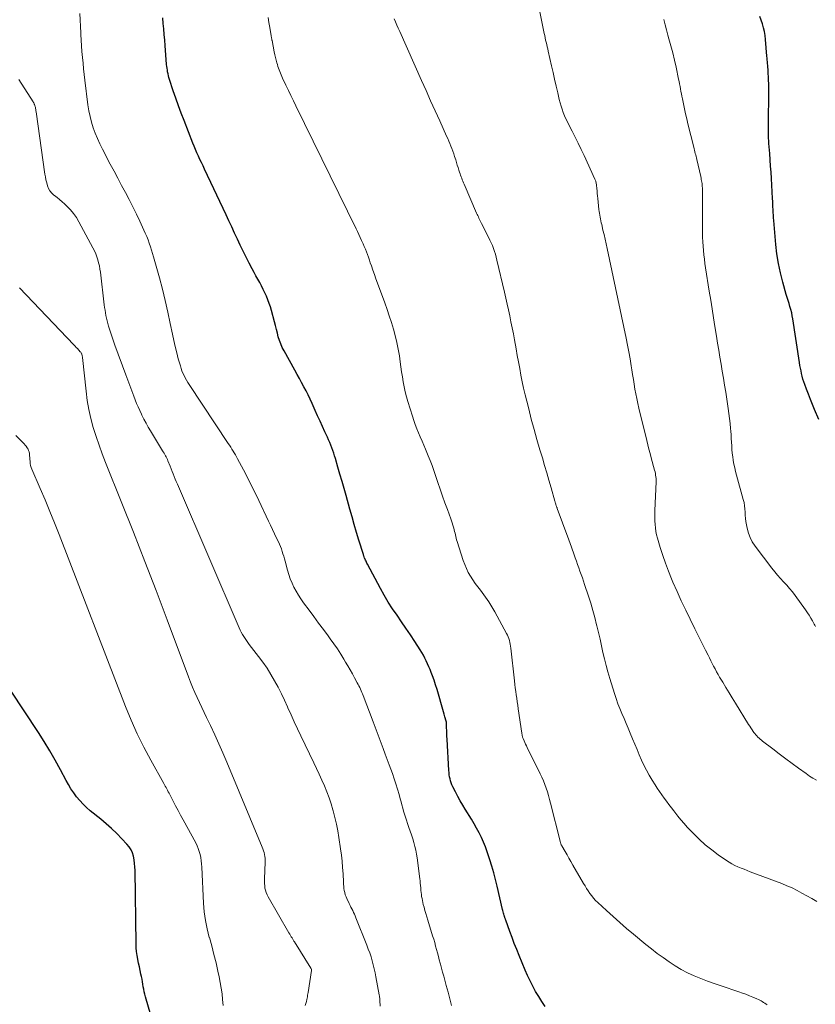
# Model space of a CAD drawing. Units: feet. Extents: x 1980000 to 1985000, y 555000 to 560000.
# Drawn here: x 1980839 to 1980992, y 555793 to 555982 of the extents above; entities that cross this region are included whole.
import ezdxf

# ---------------------------------------------------------------- set-up
doc = ezdxf.new("R2010")
doc.units = ezdxf.units.FT
doc.header["$LTSCALE"] = 100
doc.header["$MEASUREMENT"] = 0
doc.layers.add('CONTOUR INDEX', color=32, linetype='Continuous', lineweight=25)
doc.layers.add('CONTOUR INTERMEDIATE', color=40, linetype='Continuous', lineweight=15)

msp = doc.modelspace()

# ---------------------------------------------------------------- linework, layer by layer
at = {"layer": 'CONTOUR INDEX', "flags": 128}
for points, elevation in [([(1980939.9, 555792.99), (1980939.28, 555793.94), (1980938.68, 555794.91), (1980938.1, 555795.89), (1980937.55, 555796.89), (1980937.03, 555797.9), (1980936.55, 555798.93), (1980936.1, 555799.97), (1980934.93, 555802.77), (1980934.46, 555803.92), (1980934, 555805.09), (1980933.56, 555806.26), (1980933.13, 555807.43), (1980932.37, 555809.56), (1980932.33, 555809.68), (1980932.29, 555809.79), (1980932.24, 555809.9), (1980932.2, 555810.02), (1980932.16, 555810.13), (1980932.12, 555810.25), (1980932.09, 555810.36), (1980932.05, 555810.48), (1980931.99, 555810.71), (1980931.92, 555810.94), (1980931.86, 555811.17), (1980931.8, 555811.41), (1980931.75, 555811.64), (1980930.71, 555816.12), (1980930.41, 555817.39), (1980930.08, 555818.66), (1980929.71, 555819.92), (1980929.33, 555821.17), (1980929.14, 555821.77), (1980928.82, 555822.71), (1980928.47, 555823.64), (1980928.09, 555824.56), (1980927.68, 555825.47), (1980927.23, 555826.36), (1980926.77, 555827.24), (1980926.28, 555828.1), (1980925.77, 555828.95), (1980924.59, 555830.86), (1980924.09, 555831.68), (1980923.61, 555832.51), (1980923.15, 555833.35), (1980922.7, 555834.2), (1980922.2, 555835.19), (1980922.03, 555835.56), (1980921.88, 555835.93), (1980921.76, 555836.31), (1980921.66, 555836.7), (1980921.58, 555837.1), (1980921.52, 555837.5), (1980921.47, 555837.9), (1980921.44, 555838.3), (1980921.09, 555844.36), (1980921.06, 555844.9), (1980921.04, 555845.43), (1980921.02, 555845.97), (1980921, 555846.51), (1980920.96, 555847.55), (1980920.96, 555847.57), (1980920.96, 555847.59), (1980920.96, 555847.61), (1980920.96, 555847.63), (1980920.95, 555847.7), (1980920.94, 555847.72), (1980920.94, 555847.74), (1980920.94, 555847.76), (1980920.93, 555847.78), (1980920.68, 555848.65), (1980920.55, 555849.11), (1980920.42, 555849.56), (1980920.29, 555850.02), (1980920.16, 555850.48), (1980919.44, 555852.98), (1980919.17, 555853.87), (1980918.89, 555854.76), (1980918.59, 555855.64), (1980918.28, 555856.52), (1980918.06, 555857.12), (1980917.84, 555857.69), (1980917.61, 555858.25), (1980917.36, 555858.81), (1980917.1, 555859.37), (1980916.83, 555859.91), (1980916.54, 555860.45), (1980916.23, 555860.98), (1980915.91, 555861.5), (1980914.87, 555863.1), (1980914.04, 555864.37), (1980913.2, 555865.64), (1980912.34, 555866.89), (1980911.48, 555868.13), (1980910.62, 555869.38), (1980909.81, 555870.66), (1980909.03, 555871.96), (1980908.3, 555873.28), (1980905.8, 555877.96), (1980905.71, 555878.14), (1980905.61, 555878.32), (1980905.53, 555878.49), (1980905.44, 555878.67), (1980905.28, 555879.01), (1980905.24, 555879.11), (1980905.16, 555879.35), (1980905.13, 555879.45), (1980905.09, 555879.55), (1980905.06, 555879.66), (1980905.03, 555879.76), (1980904.17, 555882.53), (1980903.72, 555884.03), (1980903.27, 555885.52), (1980902.84, 555887.02), (1980902.42, 555888.52), (1980901.69, 555891.11), (1980901.31, 555892.47), (1980900.92, 555893.83), (1980900.53, 555895.19), (1980900.13, 555896.55), (1980899.64, 555898.22), (1980899.48, 555898.74), (1980899.32, 555899.26), (1980899.14, 555899.77), (1980898.95, 555900.28), (1980898.76, 555900.79), (1980898.55, 555901.29), (1980898.34, 555901.79), (1980898.12, 555902.29), (1980897.64, 555903.35), (1980897.17, 555904.38), (1980896.71, 555905.4), (1980896.24, 555906.43), (1980895.78, 555907.46), (1980895.17, 555908.8), (1980894.8, 555909.61), (1980894.41, 555910.42), (1980894.01, 555911.22), (1980893.59, 555912.01), (1980893.17, 555912.8), (1980892.74, 555913.59), (1980892.31, 555914.37), (1980891.88, 555915.15), (1980889.78, 555918.9), (1980889.45, 555919.55), (1980889.15, 555920.21), (1980888.9, 555920.9), (1980888.69, 555921.6), (1980888.5, 555922.31), (1980888.31, 555923.02), (1980888.13, 555923.73), (1980887.94, 555924.44), (1980887.38, 555926.61), (1980887.18, 555927.32), (1980886.96, 555928.01), (1980886.7, 555928.7), (1980886.42, 555929.37), (1980886.12, 555930.04), (1980885.8, 555930.7), (1980885.47, 555931.35), (1980885.12, 555931.99), (1980884.75, 555932.65), (1980884.4, 555933.3), (1980884.04, 555933.95), (1980883.69, 555934.61), (1980883.1, 555935.71), (1980882.5, 555936.85), (1980881.92, 555938), (1980881.37, 555939.17), (1980880.82, 555940.34), (1980880.29, 555941.51), (1980879.75, 555942.69), (1980879.21, 555943.86), (1980878.66, 555945.03), (1980874.52, 555953.8), (1980874.23, 555954.42), (1980873.94, 555955.04), (1980873.64, 555955.66), (1980873.34, 555956.28), (1980873.06, 555956.9), (1980872.78, 555957.52), (1980872.51, 555958.16), (1980872.25, 555958.79), (1980870.58, 555963.09), (1980870.04, 555964.51), (1980869.51, 555965.94), (1980869.01, 555967.38), (1980868.52, 555968.82), (1980867.8, 555971.02), (1980867.69, 555971.37), (1980867.6, 555971.72), (1980867.51, 555972.08), (1980867.44, 555972.43), (1980867.38, 555972.79), (1980867.32, 555973.15), (1980867.28, 555973.51), (1980867.24, 555973.88), (1980866.95, 555977.5), (1980866.87, 555978.57), (1980866.78, 555979.63), (1980866.68, 555980.69), (1980866.58, 555981.75), (1980866.5, 555982.82)], 860), ([(1980992.46, 555905.72), (1980991.64, 555907.66), (1980991.24, 555908.62), (1980990.85, 555909.58), (1980990.48, 555910.55), (1980990.11, 555911.52), (1980989.76, 555912.46), (1980989.59, 555912.97), (1980989.43, 555913.48), (1980989.28, 555914), (1980989.16, 555914.52), (1980989.05, 555915.04), (1980988.94, 555915.57), (1980988.85, 555916.1), (1980988.76, 555916.63), (1980987.49, 555925.02), (1980987.38, 555925.63), (1980987.26, 555926.22), (1980987.1, 555926.81), (1980986.93, 555927.4), (1980986.75, 555927.98), (1980986.57, 555928.57), (1980986.39, 555929.15), (1980986.22, 555929.74), (1980985.54, 555932.1), (1980985.09, 555933.88), (1980984.7, 555935.68), (1980984.42, 555937.49), (1980984.21, 555939.31), (1980983.82, 555943.89), (1980983.78, 555944.42), (1980983.74, 555944.95), (1980983.72, 555945.48), (1980983.69, 555946.01), (1980983.67, 555946.53), (1980983.65, 555947.06), (1980983.62, 555947.59), (1980983.59, 555948.12), (1980983.36, 555951.98), (1980983.29, 555953.17), (1980983.21, 555954.37), (1980983.13, 555955.56), (1980983.05, 555956.76), (1980982.9, 555958.69), (1980982.89, 555958.92), (1980982.87, 555959.14), (1980982.86, 555959.37), (1980982.84, 555959.59), (1980982.83, 555959.82), (1980982.81, 555960.04), (1980982.81, 555960.27), (1980982.8, 555960.49), (1980982.79, 555961.53), (1980982.79, 555962.27), (1980982.79, 555963.02), (1980982.81, 555963.76), (1980982.82, 555964.51), (1980982.88, 555966.6), (1980982.9, 555967.72), (1980982.9, 555968.84), (1980982.88, 555969.96), (1980982.83, 555971.08), (1980982.75, 555972.59), (1980982.73, 555972.95), (1980982.71, 555973.31), (1980982.68, 555973.67), (1980982.64, 555974.03), (1980982.61, 555974.39), (1980982.58, 555974.75), (1980982.54, 555975.11), (1980982.51, 555975.47), (1980982.25, 555978.67), (1980982.16, 555979.43), (1980982.04, 555980.18), (1980981.87, 555980.93), (1980981.67, 555981.67), (1980981.41, 555982.39), (1980981.12, 555983.09)], 880), ([(1980867.15, 555781.25), (1980863.19, 555794.88), (1980863.06, 555795.36), (1980862.95, 555795.84), (1980862.86, 555796.32), (1980862.77, 555796.8), (1980862.7, 555797.29), (1980862.61, 555797.77), (1980862.52, 555798.26), (1980862.42, 555798.74), (1980862.32, 555799.2), (1980862.17, 555799.91), (1980862.01, 555800.62), (1980861.86, 555801.33), (1980861.71, 555802.04), (1980861.7, 555802.08), (1980861.57, 555802.81), (1980861.47, 555803.54), (1980861.4, 555804.29), (1980861.37, 555805.03), (1980861.18, 555819.12), (1980861.15, 555819.81), (1980861.09, 555820.49), (1980860.99, 555821.17), (1980860.87, 555821.85), (1980860.67, 555822.5), (1980860.41, 555823.11), (1980860.05, 555823.67), (1980859.63, 555824.2), (1980858.66, 555825.21), (1980857.69, 555826.19), (1980856.69, 555827.15), (1980855.65, 555828.07), (1980854.59, 555828.97), (1980852.58, 555830.6), (1980851.87, 555831.22), (1980851.2, 555831.86), (1980850.57, 555832.55), (1980849.96, 555833.27), (1980849.41, 555834.03), (1980848.88, 555834.8), (1980848.39, 555835.61), (1980847.93, 555836.42), (1980846.87, 555838.46), (1980845.87, 555840.29), (1980844.83, 555842.1), (1980843.74, 555843.88), (1980842.61, 555845.63), (1980826.43, 555870.01)], 840)]:
    msp.add_lwpolyline(points, dxfattribs=dict(at, elevation=elevation))
at = {"layer": 'CONTOUR INTERMEDIATE', "flags": 128}
for points, elevation in [([(1980992.03, 555836.43), (1980991.34, 555836.82), (1980990.67, 555837.25), (1980990.02, 555837.71), (1980988.6, 555838.74), (1980987.35, 555839.66), (1980986.12, 555840.58), (1980984.88, 555841.51), (1980983.66, 555842.45), (1980981.67, 555843.97), (1980981.44, 555844.16), (1980981.22, 555844.34), (1980981, 555844.54), (1980980.78, 555844.74), (1980980.58, 555844.95), (1980980.38, 555845.17), (1980980.2, 555845.4), (1980980.02, 555845.63), (1980979.89, 555845.81), (1980979.66, 555846.14), (1980979.44, 555846.48), (1980979.22, 555846.81), (1980979, 555847.16), (1980976.48, 555851.24), (1980975.86, 555852.25), (1980975.25, 555853.25), (1980974.64, 555854.25), (1980974.03, 555855.26), (1980973.43, 555856.26), (1980973.13, 555856.77), (1980972.83, 555857.29), (1980972.55, 555857.81), (1980972.27, 555858.33), (1980972, 555858.86), (1980971.73, 555859.39), (1980971.46, 555859.92), (1980971.2, 555860.45), (1980970.71, 555861.44), (1980970.2, 555862.47), (1980969.69, 555863.49), (1980969.19, 555864.51), (1980968.67, 555865.54), (1980967.77, 555867.36), (1980966.91, 555869.12), (1980966.07, 555870.89), (1980965.26, 555872.68), (1980964.47, 555874.47), (1980964.19, 555875.13), (1980963.58, 555876.62), (1980963.01, 555878.11), (1980962.49, 555879.62), (1980962.01, 555881.15), (1980961.48, 555882.93), (1980961.31, 555883.58), (1980961.18, 555884.23), (1980961.09, 555884.9), (1980961.03, 555885.56), (1980961, 555886.23), (1980960.98, 555886.9), (1980960.99, 555887.57), (1980961.01, 555888.24), (1980961.25, 555893.75), (1980961.26, 555893.9), (1980961.25, 555894.06), (1980961.24, 555894.21), (1980961.23, 555894.36), (1980961.19, 555894.7), (1980961.14, 555895.01), (1980961.09, 555895.33), (1980961.02, 555895.64), (1980960.94, 555895.96), (1980960.3, 555898.36), (1980960.08, 555899.19), (1980959.86, 555900.03), (1980959.65, 555900.86), (1980959.44, 555901.7), (1980957.91, 555907.9), (1980957.7, 555908.8), (1980957.5, 555909.72), (1980957.32, 555910.63), (1980957.16, 555911.55), (1980957.01, 555912.47), (1980956.86, 555913.39), (1980956.72, 555914.32), (1980956.57, 555915.24), (1980956.45, 555916.04), (1980956.23, 555917.37), (1980956, 555918.69), (1980955.75, 555920.01), (1980955.48, 555921.32), (1980951.83, 555938.54), (1980951.64, 555939.43), (1980951.44, 555940.32), (1980951.24, 555941.21), (1980951.03, 555942.09), (1980950.78, 555943.14), (1980950.69, 555943.5), (1980950.62, 555943.86), (1980950.54, 555944.22), (1980950.47, 555944.58), (1980950.41, 555944.94), (1980950.35, 555945.31), (1980950.3, 555945.67), (1980950.26, 555946.04), (1980950.04, 555948.16), (1980949.99, 555948.64), (1980949.94, 555949.11), (1980949.89, 555949.59), (1980949.85, 555950.06), (1980949.78, 555950.71), (1980949.76, 555950.86), (1980949.74, 555951.01), (1980949.71, 555951.16), (1980949.68, 555951.31), (1980949.64, 555951.46), (1980949.59, 555951.6), (1980949.54, 555951.74), (1980949.48, 555951.88), (1980947.41, 555956.38), (1980946.85, 555957.57), (1980946.28, 555958.75), (1980945.69, 555959.93), (1980945.09, 555961.1), (1980944.48, 555962.26), (1980944.19, 555962.85), (1980943.91, 555963.44), (1980943.65, 555964.04), (1980943.4, 555964.65), (1980943.18, 555965.27), (1980942.98, 555965.89), (1980942.8, 555966.52), (1980942.64, 555967.16), (1980942.34, 555968.45), (1980942.05, 555969.74), (1980941.75, 555971.03), (1980941.46, 555972.32), (1980941.16, 555973.6), (1980940.51, 555976.43), (1980940.41, 555976.85), (1980940.32, 555977.28), (1980940.22, 555977.71), (1980940.12, 555978.14), (1980940.02, 555978.57), (1980939.93, 555978.99), (1980939.84, 555979.42), (1980939.75, 555979.85), (1980938.58, 555985.6)], 872), ([(1980921.95, 555793.19), (1980921.62, 555794.47), (1980921.28, 555795.75), (1980920.93, 555797.03), (1980920.64, 555798.08), (1980920.44, 555798.83), (1980920.23, 555799.59), (1980920.03, 555800.35), (1980919.83, 555801.1), (1980919.78, 555801.3), (1980919.6, 555801.96), (1980919.42, 555802.62), (1980919.25, 555803.28), (1980919.07, 555803.94), (1980918.89, 555804.6), (1980918.71, 555805.26), (1980918.52, 555805.91), (1980918.32, 555806.57), (1980917.41, 555809.58), (1980917.22, 555810.21), (1980917.03, 555810.83), (1980916.85, 555811.46), (1980916.67, 555812.09), (1980916.53, 555812.59), (1980916.44, 555812.97), (1980916.35, 555813.35), (1980916.28, 555813.73), (1980916.21, 555814.12), (1980916.16, 555814.5), (1980916.12, 555814.89), (1980916.08, 555815.28), (1980916.04, 555815.67), (1980916.03, 555815.77), (1980915.99, 555816.22), (1980915.95, 555816.66), (1980915.9, 555817.1), (1980915.85, 555817.54), (1980915.34, 555821.52), (1980915.22, 555822.27), (1980915.08, 555823.01), (1980914.91, 555823.75), (1980914.72, 555824.49), (1980914.5, 555825.21), (1980914.27, 555825.94), (1980914.03, 555826.66), (1980913.77, 555827.37), (1980913.48, 555828.17), (1980913.28, 555828.75), (1980913.08, 555829.33), (1980912.91, 555829.92), (1980912.74, 555830.51), (1980912.59, 555831.11), (1980912.43, 555831.7), (1980912.27, 555832.29), (1980912.1, 555832.89), (1980911.87, 555833.73), (1980911.58, 555834.74), (1980911.27, 555835.74), (1980910.94, 555836.74), (1980910.59, 555837.73), (1980909.97, 555839.41), (1980909.59, 555840.44), (1980909.21, 555841.48), (1980908.83, 555842.51), (1980908.46, 555843.55), (1980908.08, 555844.58), (1980907.7, 555845.62), (1980907.31, 555846.65), (1980906.92, 555847.68), (1980904.99, 555852.7), (1980904.87, 555853.01), (1980904.74, 555853.32), (1980904.6, 555853.63), (1980904.46, 555853.94), (1980904.31, 555854.24), (1980904.16, 555854.54), (1980904.01, 555854.84), (1980903.85, 555855.14), (1980903.34, 555856.09), (1980902.92, 555856.85), (1980902.49, 555857.62), (1980902.06, 555858.38), (1980901.61, 555859.13), (1980901.29, 555859.66), (1980900.67, 555860.67), (1980900.03, 555861.67), (1980899.36, 555862.65), (1980898.67, 555863.61), (1980898.26, 555864.17), (1980897.35, 555865.4), (1980896.43, 555866.63), (1980895.52, 555867.86), (1980894.61, 555869.09), (1980893.52, 555870.54), (1980893.02, 555871.26), (1980892.54, 555871.99), (1980892.1, 555872.74), (1980891.69, 555873.51), (1980891.32, 555874.31), (1980890.99, 555875.11), (1980890.7, 555875.94), (1980890.45, 555876.78), (1980890, 555878.5), (1980889.87, 555878.98), (1980889.73, 555879.45), (1980889.58, 555879.92), (1980889.43, 555880.39), (1980889.27, 555880.86), (1980889.09, 555881.32), (1980888.9, 555881.77), (1980888.7, 555882.22), (1980888.36, 555882.95), (1980887.98, 555883.76), (1980887.6, 555884.58), (1980887.21, 555885.39), (1980886.83, 555886.2), (1980884.94, 555890.16), (1980884.22, 555891.64), (1980883.5, 555893.11), (1980882.75, 555894.57), (1980882, 555896.02), (1980880.87, 555898.15), (1980880.67, 555898.53), (1980880.46, 555898.91), (1980880.23, 555899.28), (1980880.01, 555899.65), (1980879.78, 555900.02), (1980879.54, 555900.38), (1980879.31, 555900.75), (1980879.07, 555901.11), (1980871.59, 555912.4), (1980871.32, 555912.82), (1980871.07, 555913.25), (1980870.82, 555913.69), (1980870.59, 555914.13), (1980870.38, 555914.58), (1980870.19, 555915.04), (1980870.03, 555915.51), (1980869.88, 555915.99), (1980869.49, 555917.36), (1980869.18, 555918.53), (1980868.88, 555919.71), (1980868.61, 555920.89), (1980868.36, 555922.08), (1980867.95, 555924.13), (1980867.48, 555926.34), (1980866.98, 555928.54), (1980866.43, 555930.73), (1980865.85, 555932.91), (1980864.74, 555936.92), (1980864.55, 555937.58), (1980864.35, 555938.23), (1980864.14, 555938.89), (1980863.91, 555939.54), (1980863.67, 555940.18), (1980863.42, 555940.82), (1980863.15, 555941.46), (1980862.87, 555942.09), (1980862.09, 555943.77), (1980861.43, 555945.16), (1980860.75, 555946.55), (1980860.05, 555947.93), (1980859.33, 555949.3), (1980858.6, 555950.66), (1980857.88, 555952.03), (1980857.15, 555953.39), (1980856.43, 555954.76), (1980854.93, 555957.61), (1980854.43, 555958.61), (1980853.96, 555959.64), (1980853.54, 555960.68), (1980853.15, 555961.73), (1980852.82, 555962.81), (1980852.53, 555963.89), (1980852.31, 555964.99), (1980852.14, 555966.1), (1980851.55, 555970.84), (1980851.42, 555971.94), (1980851.3, 555973.04), (1980851.19, 555974.14), (1980851.09, 555975.24), (1980850.99, 555976.34), (1980850.91, 555977.44), (1980850.84, 555978.54), (1980850.77, 555979.64), (1980850.75, 555979.94), (1980850.69, 555981.19), (1980850.63, 555982.44), (1980850.58, 555983.69)], 856), ([(1980982.58, 555793.31), (1980982.34, 555793.48), (1980982.11, 555793.64), (1980981.87, 555793.8), (1980981.62, 555793.95), (1980981.37, 555794.09), (1980981.12, 555794.22), (1980980.86, 555794.35), (1980980.59, 555794.47), (1980979.8, 555794.81), (1980979.14, 555795.08), (1980978.47, 555795.34), (1980977.8, 555795.59), (1980977.12, 555795.82), (1980973.69, 555796.96), (1980972.38, 555797.41), (1980971.08, 555797.88), (1980969.8, 555798.38), (1980968.52, 555798.9), (1980967.27, 555799.47), (1980966.05, 555800.1), (1980964.87, 555800.81), (1980963.72, 555801.56), (1980962.57, 555802.38), (1980961.46, 555803.21), (1980960.36, 555804.06), (1980959.28, 555804.93), (1980956.87, 555806.9), (1980955.55, 555808), (1980954.25, 555809.12), (1980952.96, 555810.26), (1980951.7, 555811.42), (1980950.02, 555812.98), (1980949.62, 555813.38), (1980949.23, 555813.8), (1980948.87, 555814.24), (1980948.53, 555814.7), (1980948.21, 555815.18), (1980947.89, 555815.66), (1980947.59, 555816.15), (1980947.3, 555816.64), (1980945.25, 555820.17), (1980944.87, 555820.82), (1980944.5, 555821.46), (1980944.12, 555822.11), (1980943.75, 555822.76), (1980943.13, 555823.84), (1980943.07, 555823.95), (1980943.01, 555824.06), (1980942.96, 555824.17), (1980942.92, 555824.28), (1980942.88, 555824.4), (1980942.84, 555824.51), (1980942.81, 555824.63), (1980942.78, 555824.75), (1980940.97, 555832.05), (1980940.78, 555832.77), (1980940.57, 555833.5), (1980940.35, 555834.21), (1980940.11, 555834.93), (1980939.85, 555835.63), (1980939.58, 555836.33), (1980939.27, 555837.02), (1980938.95, 555837.7), (1980936.48, 555842.7), (1980936.32, 555843.03), (1980936.17, 555843.36), (1980936.02, 555843.68), (1980935.87, 555844.02), (1980935.7, 555844.43), (1980935.65, 555844.56), (1980935.6, 555844.69), (1980935.57, 555844.82), (1980935.53, 555844.95), (1980935.51, 555845.08), (1980935.48, 555845.22), (1980935.46, 555845.35), (1980935.44, 555845.48), (1980934.76, 555850.18), (1980934.66, 555850.85), (1980934.56, 555851.51), (1980934.47, 555852.18), (1980934.37, 555852.84), (1980934.27, 555853.51), (1980934.18, 555854.18), (1980934.1, 555854.84), (1980934.02, 555855.51), (1980933.33, 555861.82), (1980933.28, 555862.19), (1980933.22, 555862.55), (1980933.15, 555862.92), (1980933.06, 555863.27), (1980932.95, 555863.63), (1980932.83, 555863.97), (1980932.68, 555864.31), (1980932.51, 555864.64), (1980930.24, 555868.77), (1980929.69, 555869.73), (1980929.1, 555870.67), (1980928.47, 555871.58), (1980927.82, 555872.47), (1980927.48, 555872.91), (1980926.98, 555873.58), (1980926.5, 555874.25), (1980926.03, 555874.94), (1980925.58, 555875.64), (1980925.16, 555876.36), (1980924.79, 555877.09), (1980924.47, 555877.86), (1980924.19, 555878.64), (1980923.03, 555882.3), (1980922.93, 555882.62), (1980922.85, 555882.94), (1980922.77, 555883.25), (1980922.69, 555883.57), (1980922.62, 555883.9), (1980922.54, 555884.21), (1980922.45, 555884.53), (1980922.37, 555884.85), (1980922.31, 555885.04), (1980922.19, 555885.44), (1980922.06, 555885.85), (1980921.93, 555886.25), (1980921.79, 555886.66), (1980921.15, 555888.43), (1980920.69, 555889.72), (1980920.24, 555891.01), (1980919.78, 555892.31), (1980919.34, 555893.6), (1980918.54, 555895.91), (1980918.2, 555896.87), (1980917.85, 555897.82), (1980917.47, 555898.76), (1980917.08, 555899.7), (1980916.96, 555900), (1980916.62, 555900.78), (1980916.29, 555901.57), (1980915.95, 555902.35), (1980915.62, 555903.14), (1980915.3, 555903.93), (1980914.99, 555904.72), (1980914.71, 555905.52), (1980914.44, 555906.33), (1980913.56, 555909.15), (1980913.29, 555910.09), (1980913.05, 555911.03), (1980912.85, 555911.98), (1980912.67, 555912.94), (1980912.52, 555913.91), (1980912.37, 555914.87), (1980912.23, 555915.84), (1980912.09, 555916.8), (1980911.93, 555917.92), (1980911.71, 555919.22), (1980911.46, 555920.52), (1980911.14, 555921.81), (1980910.79, 555923.08), (1980910.4, 555924.35), (1980909.99, 555925.61), (1980909.56, 555926.86), (1980909.12, 555928.11), (1980907.73, 555931.88), (1980907.43, 555932.7), (1980907.13, 555933.53), (1980906.84, 555934.36), (1980906.56, 555935.19), (1980906.35, 555935.8), (1980906.17, 555936.33), (1980905.98, 555936.86), (1980905.79, 555937.38), (1980905.6, 555937.9), (1980905.4, 555938.43), (1980905.19, 555938.94), (1980904.97, 555939.46), (1980904.74, 555939.97), (1980904.69, 555940.08), (1980904.42, 555940.65), (1980904.16, 555941.21), (1980903.89, 555941.78), (1980903.62, 555942.34), (1980892.07, 555965.93), (1980891.59, 555966.92), (1980891.11, 555967.91), (1980890.63, 555968.9), (1980890.15, 555969.89), (1980889.5, 555971.25), (1980889.35, 555971.57), (1980889.21, 555971.88), (1980889.08, 555972.2), (1980888.95, 555972.53), (1980888.82, 555972.85), (1980888.71, 555973.18), (1980888.6, 555973.51), (1980888.51, 555973.84), (1980888.41, 555974.2), (1980888.28, 555974.71), (1980888.15, 555975.23), (1980888.03, 555975.75), (1980887.92, 555976.27), (1980887.48, 555978.46), (1980887.46, 555978.57), (1980887.44, 555978.68), (1980887.42, 555978.79), (1980887.4, 555978.91), (1980887.38, 555979.02), (1980887.36, 555979.13), (1980887.34, 555979.24), (1980887.32, 555979.35), (1980887.04, 555981), (1980886.89, 555981.94), (1980886.75, 555982.88)], 864), ([(1980992.06, 555813.19), (1980991.11, 555813.71), (1980990.17, 555814.24), (1980989.23, 555814.77), (1980988.29, 555815.28), (1980987.33, 555815.77), (1980986.34, 555816.2), (1980985.35, 555816.6), (1980979.3, 555818.88), (1980978.7, 555819.11), (1980978.11, 555819.34), (1980977.53, 555819.59), (1980976.94, 555819.83), (1980976.37, 555820.1), (1980975.8, 555820.39), (1980975.26, 555820.71), (1980974.73, 555821.06), (1980973.17, 555822.13), (1980971.9, 555823.07), (1980970.68, 555824.06), (1980969.51, 555825.12), (1980968.39, 555826.23), (1980967.22, 555827.46), (1980966.59, 555828.15), (1980965.98, 555828.85), (1980965.39, 555829.57), (1980964.81, 555830.3), (1980964.62, 555830.55), (1980964.16, 555831.17), (1980963.69, 555831.78), (1980963.23, 555832.4), (1980962.77, 555833.02), (1980962.32, 555833.65), (1980961.87, 555834.28), (1980961.44, 555834.92), (1980961.02, 555835.57), (1980960.47, 555836.45), (1980959.9, 555837.39), (1980959.37, 555838.35), (1980958.88, 555839.33), (1980958.43, 555840.32), (1980958, 555841.33), (1980957.57, 555842.34), (1980957.14, 555843.36), (1980956.72, 555844.37), (1980956.27, 555845.48), (1980955.87, 555846.42), (1980955.48, 555847.37), (1980955.07, 555848.31), (1980954.66, 555849.25), (1980954.27, 555850.19), (1980953.89, 555851.14), (1980953.55, 555852.11), (1980953.23, 555853.08), (1980952.32, 555855.99), (1980951.95, 555857.23), (1980951.61, 555858.48), (1980951.3, 555859.74), (1980951.01, 555861), (1980950.74, 555862.27), (1980950.46, 555863.54), (1980950.17, 555864.8), (1980949.87, 555866.07), (1980949.81, 555866.31), (1980949.46, 555867.68), (1980949.08, 555869.05), (1980948.68, 555870.42), (1980948.25, 555871.77), (1980947.5, 555874.02), (1980947.29, 555874.67), (1980947.07, 555875.31), (1980946.84, 555875.96), (1980946.61, 555876.6), (1980946.39, 555877.24), (1980946.16, 555877.88), (1980945.93, 555878.52), (1980945.7, 555879.17), (1980945.31, 555880.29), (1980945.18, 555880.65), (1980945.06, 555881.01), (1980944.93, 555881.36), (1980944.8, 555881.72), (1980944.67, 555882.07), (1980944.54, 555882.43), (1980944.41, 555882.78), (1980944.28, 555883.14), (1980942.24, 555888.63), (1980942.2, 555888.72), (1980942.17, 555888.82), (1980942.13, 555888.92), (1980942.1, 555889.01), (1980942.07, 555889.11), (1980942.03, 555889.21), (1980942, 555889.31), (1980941.97, 555889.41), (1980941.95, 555889.48), (1980941.91, 555889.62), (1980941.87, 555889.75), (1980941.83, 555889.89), (1980941.79, 555890.03), (1980941.05, 555892.61), (1980940.64, 555894.04), (1980940.22, 555895.47), (1980939.81, 555896.89), (1980939.39, 555898.32), (1980938.92, 555899.91), (1980938.35, 555901.86), (1980937.8, 555903.82), (1980937.27, 555905.79), (1980936.76, 555907.76), (1980936.38, 555909.22), (1980936.08, 555910.47), (1980935.79, 555911.72), (1980935.52, 555912.97), (1980935.28, 555914.23), (1980935.04, 555915.49), (1980934.81, 555916.76), (1980934.58, 555918.02), (1980934.35, 555919.28), (1980934.03, 555921.03), (1980933.82, 555922.17), (1980933.59, 555923.32), (1980933.36, 555924.46), (1980933.12, 555925.6), (1980932.87, 555926.74), (1980932.62, 555927.88), (1980932.36, 555929.02), (1980932.1, 555930.15), (1980930.66, 555936.31), (1980930.52, 555936.87), (1980930.36, 555937.44), (1980930.19, 555937.99), (1980930, 555938.55), (1980929.79, 555939.09), (1980929.57, 555939.63), (1980929.33, 555940.16), (1980929.07, 555940.69), (1980927.7, 555943.37), (1980927.58, 555943.62), (1980927.46, 555943.86), (1980927.33, 555944.11), (1980927.22, 555944.35), (1980927.1, 555944.6), (1980926.98, 555944.85), (1980926.87, 555945.1), (1980926.76, 555945.35), (1980924.37, 555950.88), (1980924.25, 555951.16), (1980924.13, 555951.45), (1980924.01, 555951.73), (1980923.9, 555952.02), (1980923.78, 555952.31), (1980923.68, 555952.6), (1980923.58, 555952.89), (1980923.48, 555953.19), (1980923.36, 555953.58), (1980923.21, 555954.07), (1980923.05, 555954.56), (1980922.9, 555955.05), (1980922.75, 555955.54), (1980922.53, 555956.23), (1980922.37, 555956.72), (1980922.2, 555957.22), (1980922.02, 555957.71), (1980921.83, 555958.19), (1980921.63, 555958.67), (1980921.43, 555959.16), (1980921.22, 555959.63), (1980921.01, 555960.11), (1980919.68, 555963.04), (1980918.8, 555964.98), (1980917.93, 555966.92), (1980917.06, 555968.86), (1980916.19, 555970.81), (1980911.99, 555980.23), (1980911.72, 555980.84), (1980911.45, 555981.44), (1980911.19, 555982.05), (1980910.94, 555982.66)], 868), ([(1980991.85, 555865.95), (1980991.7, 555866.19), (1980991.56, 555866.43), (1980991.24, 555867.03), (1980990.93, 555867.57), (1980990.61, 555868.11), (1980990.27, 555868.62), (1980989.92, 555869.14), (1980987.92, 555871.92), (1980987.4, 555872.6), (1980986.87, 555873.27), (1980986.3, 555873.92), (1980985.72, 555874.54), (1980985.13, 555875.17), (1980984.56, 555875.81), (1980984.01, 555876.47), (1980983.48, 555877.14), (1980980.22, 555881.42), (1980979.7, 555882.21), (1980979.26, 555883.04), (1980978.94, 555883.91), (1980978.7, 555884.83), (1980978.58, 555885.5), (1980978.48, 555886.1), (1980978.4, 555886.71), (1980978.35, 555887.33), (1980978.33, 555887.94), (1980978.29, 555888.55), (1980978.22, 555889.16), (1980978.11, 555889.76), (1980977.97, 555890.36), (1980976.68, 555895.04), (1980976.5, 555895.73), (1980976.33, 555896.43), (1980976.18, 555897.14), (1980976.05, 555897.84), (1980976.04, 555897.88), (1980975.93, 555898.57), (1980975.84, 555899.27), (1980975.78, 555899.97), (1980975.74, 555900.67), (1980975.71, 555901.37), (1980975.67, 555902.07), (1980975.62, 555902.77), (1980975.57, 555903.47), (1980975.53, 555903.99), (1980975.44, 555904.96), (1980975.33, 555905.92), (1980975.21, 555906.87), (1980975.07, 555907.83), (1980974.59, 555910.93), (1980974.38, 555912.28), (1980974.17, 555913.63), (1980973.94, 555914.97), (1980973.71, 555916.32), (1980973.48, 555917.66), (1980973.26, 555919), (1980973.04, 555920.35), (1980972.82, 555921.69), (1980972.53, 555923.54), (1980972.25, 555925.24), (1980971.98, 555926.94), (1980971.71, 555928.64), (1980971.44, 555930.35), (1980970.74, 555934.8), (1980970.61, 555935.64), (1980970.5, 555936.48), (1980970.4, 555937.32), (1980970.31, 555938.16), (1980970.24, 555939.01), (1980970.18, 555939.85), (1980970.15, 555940.7), (1980970.14, 555941.54), (1980970.13, 555948.61), (1980970.13, 555948.96), (1980970.12, 555949.31), (1980970.12, 555949.67), (1980970.11, 555950.02), (1980970.11, 555950.17), (1980970.1, 555950.45), (1980970.08, 555950.72), (1980970.05, 555950.99), (1980970.01, 555951.26), (1980969.96, 555951.53), (1980969.9, 555951.8), (1980969.85, 555952.07), (1980969.79, 555952.34), (1980969.04, 555955.62), (1980968.97, 555955.92), (1980968.9, 555956.22), (1980968.83, 555956.51), (1980968.76, 555956.81), (1980968.69, 555957.11), (1980968.62, 555957.4), (1980968.55, 555957.7), (1980968.48, 555957.99), (1980967.34, 555962.5), (1980967.1, 555963.45), (1980966.88, 555964.4), (1980966.67, 555965.36), (1980966.47, 555966.32), (1980966.27, 555967.3), (1980966.17, 555967.77), (1980966.08, 555968.24), (1980966, 555968.71), (1980965.91, 555969.18), (1980965.83, 555969.66), (1980965.74, 555970.13), (1980965.65, 555970.6), (1980965.55, 555971.07), (1980965.06, 555973.35), (1980964.75, 555974.72), (1980964.42, 555976.08), (1980964.07, 555977.44), (1980963.7, 555978.79), (1980963.49, 555979.51), (1980963.22, 555980.5), (1980962.96, 555981.49), (1980962.71, 555982.49)], 876), ([(1980908.26, 555793.07), (1980908.23, 555793.51), (1980908.21, 555793.72), (1980908.2, 555793.94), (1980908.18, 555794.15), (1980908.17, 555794.37), (1980908.15, 555794.58), (1980908.13, 555794.8), (1980908.1, 555795.01), (1980908.07, 555795.22), (1980907.44, 555798.68), (1980907.29, 555799.46), (1980907.12, 555800.24), (1980906.93, 555801.01), (1980906.72, 555801.78), (1980906.49, 555802.54), (1980906.24, 555803.29), (1980905.97, 555804.04), (1980905.69, 555804.79), (1980903.6, 555810.05), (1980903.46, 555810.4), (1980903.31, 555810.74), (1980903.15, 555811.08), (1980902.98, 555811.42), (1980902.81, 555811.75), (1980902.64, 555812.09), (1980902.48, 555812.42), (1980902.31, 555812.76), (1980901.85, 555813.72), (1980901.69, 555814.09), (1980901.55, 555814.47), (1980901.45, 555814.86), (1980901.36, 555815.25), (1980901.3, 555815.66), (1980901.26, 555816.06), (1980901.22, 555816.46), (1980901.19, 555816.87), (1980901.11, 555818.48), (1980901.04, 555819.68), (1980900.93, 555820.89), (1980900.8, 555822.09), (1980900.64, 555823.29), (1980900.32, 555825.44), (1980900.1, 555826.74), (1980899.85, 555828.03), (1980899.55, 555829.31), (1980899.22, 555830.58), (1980899.17, 555830.76), (1980898.82, 555831.93), (1980898.43, 555833.08), (1980898, 555834.22), (1980897.54, 555835.35), (1980897.05, 555836.47), (1980896.55, 555837.58), (1980896.04, 555838.69), (1980895.51, 555839.79), (1980893.03, 555844.95), (1980892.39, 555846.29), (1980891.76, 555847.64), (1980891.14, 555849), (1980890.53, 555850.36), (1980890.47, 555850.51), (1980889.88, 555851.79), (1980889.28, 555853.06), (1980888.64, 555854.31), (1980887.98, 555855.55), (1980887.27, 555856.76), (1980886.53, 555857.95), (1980885.73, 555859.1), (1980884.89, 555860.22), (1980883.12, 555862.49), (1980882.84, 555862.87), (1980882.56, 555863.25), (1980882.3, 555863.64), (1980882.04, 555864.04), (1980881.8, 555864.45), (1980881.57, 555864.86), (1980881.37, 555865.28), (1980881.17, 555865.71), (1980869.51, 555892.82), (1980869.3, 555893.31), (1980869.1, 555893.79), (1980868.91, 555894.28), (1980868.71, 555894.77), (1980868.52, 555895.26), (1980868.32, 555895.75), (1980868.12, 555896.24), (1980867.92, 555896.73), (1980867.49, 555897.76), (1980867.38, 555898.01), (1980867.27, 555898.27), (1980867.14, 555898.51), (1980867.01, 555898.75), (1980866.88, 555898.99), (1980866.74, 555899.23), (1980866.6, 555899.47), (1980866.46, 555899.71), (1980864.15, 555903.51), (1980863.72, 555904.25), (1980863.29, 555905), (1980862.89, 555905.77), (1980862.5, 555906.54), (1980862.4, 555906.75), (1980862.08, 555907.43), (1980861.78, 555908.11), (1980861.49, 555908.8), (1980861.21, 555909.49), (1980860.95, 555910.16), (1980860.55, 555911.2), (1980860.16, 555912.23), (1980859.77, 555913.27), (1980859.39, 555914.31), (1980857.31, 555920.01), (1980857.04, 555920.78), (1980856.77, 555921.54), (1980856.52, 555922.31), (1980856.28, 555923.08), (1980856.11, 555923.63), (1980855.96, 555924.13), (1980855.82, 555924.64), (1980855.7, 555925.15), (1980855.59, 555925.66), (1980855.5, 555926.18), (1980855.41, 555926.7), (1980855.33, 555927.22), (1980855.26, 555927.74), (1980854.53, 555933.98), (1980854.44, 555934.59), (1980854.33, 555935.19), (1980854.19, 555935.79), (1980854.03, 555936.38), (1980853.84, 555936.96), (1980853.62, 555937.53), (1980853.37, 555938.09), (1980853.1, 555938.64), (1980850.4, 555943.65), (1980849.91, 555944.47), (1980849.37, 555945.24), (1980848.76, 555945.97), (1980848.11, 555946.66), (1980847.64, 555947.1), (1980847.17, 555947.53), (1980846.69, 555947.95), (1980846.2, 555948.35), (1980845.69, 555948.74), (1980845.59, 555948.81), (1980845.18, 555949.19), (1980844.82, 555949.6), (1980844.56, 555950.08), (1980844.35, 555950.6), (1980844.21, 555951.15), (1980844.08, 555951.71), (1980843.97, 555952.27), (1980843.88, 555952.84), (1980842.2, 555964.76), (1980842.16, 555964.98), (1980842.13, 555965.2), (1980842.08, 555965.41), (1980842.04, 555965.63), (1980841.99, 555965.83), (1980841.96, 555965.95), (1980841.93, 555966.06), (1980841.88, 555966.17), (1980841.84, 555966.28), (1980841.78, 555966.39), (1980841.73, 555966.49), (1980841.67, 555966.6), (1980841.6, 555966.7), (1980838.86, 555970.96)], 852), ([(1980893.86, 555793.21), (1980894, 555793.58), (1980894.11, 555793.97), (1980894.19, 555794.36), (1980894.24, 555794.61), (1980894.28, 555794.88), (1980894.32, 555795.15), (1980894.37, 555795.42), (1980894.41, 555795.69), (1980895.05, 555799.92), (1980895.05, 555799.93), (1980895.05, 555799.95), (1980895.05, 555799.97), (1980895.05, 555799.98), (1980895.05, 555800.07), (1980895.03, 555800.15), (1980894.97, 555800.28), (1980894.96, 555800.3), (1980894.95, 555800.32), (1980894.94, 555800.34), (1980894.92, 555800.36), (1980891.79, 555805.42), (1980891.7, 555805.55), (1980891.62, 555805.69), (1980891.53, 555805.83), (1980891.45, 555805.96), (1980891.32, 555806.17), (1980891.17, 555806.4), (1980891.02, 555806.64), (1980890.88, 555806.88), (1980890.73, 555807.13), (1980886.72, 555814.07), (1980886.52, 555814.47), (1980886.35, 555814.88), (1980886.22, 555815.31), (1980886.13, 555815.74), (1980886.07, 555816.19), (1980886.04, 555816.64), (1980886.02, 555817.09), (1980886.03, 555817.54), (1980886.16, 555820.74), (1980886.16, 555821.11), (1980886.15, 555821.47), (1980886.1, 555821.83), (1980886.03, 555822.19), (1980885.94, 555822.55), (1980885.84, 555822.9), (1980885.72, 555823.25), (1980885.58, 555823.59), (1980878.79, 555839.91), (1980878.04, 555841.68), (1980877.27, 555843.44), (1980876.47, 555845.19), (1980875.65, 555846.93), (1980874.92, 555848.47), (1980874.45, 555849.43), (1980874, 555850.4), (1980873.54, 555851.36), (1980873.09, 555852.33), (1980872.65, 555853.31), (1980872.23, 555854.29), (1980871.83, 555855.28), (1980871.44, 555856.27), (1980867.34, 555867.26), (1980865.22, 555872.87), (1980863.07, 555878.47), (1980860.88, 555884.05), (1980858.66, 555889.62), (1980855.52, 555897.44), (1980854.87, 555899.1), (1980854.26, 555900.77), (1980853.7, 555902.46), (1980853.16, 555904.16), (1980852.7, 555905.88), (1980852.31, 555907.61), (1980852, 555909.36), (1980851.77, 555911.12), (1980851.08, 555917.59), (1980851.07, 555917.68), (1980851.06, 555917.76), (1980851.05, 555917.85), (1980851.04, 555917.93), (1980851.02, 555918.01), (1980851, 555918.09), (1980850.97, 555918.18), (1980850.94, 555918.26), (1980850.92, 555918.32), (1980850.86, 555918.42), (1980850.81, 555918.53), (1980850.74, 555918.62), (1980850.67, 555918.71), (1980850.36, 555919.05), (1980850.13, 555919.31), (1980849.9, 555919.56), (1980849.66, 555919.82), (1980849.42, 555920.07), (1980838.97, 555931.01)], 848), ([(1980878.13, 555793.22), (1980878, 555794.32), (1980877.88, 555795.42), (1980877.73, 555796.51), (1980877.55, 555797.6), (1980877.33, 555798.68), (1980877.1, 555799.77), (1980876.73, 555801.4), (1980876.33, 555803.01), (1980875.91, 555804.62), (1980875.45, 555806.22), (1980875.44, 555806.26), (1980875.02, 555807.89), (1980874.69, 555809.53), (1980874.47, 555811.19), (1980874.32, 555812.86), (1980873.98, 555819.78), (1980873.94, 555820.39), (1980873.87, 555820.99), (1980873.78, 555821.58), (1980873.66, 555822.18), (1980873.5, 555822.76), (1980873.32, 555823.33), (1980873.08, 555823.88), (1980872.82, 555824.42), (1980870.41, 555828.84), (1980869.92, 555829.73), (1980869.44, 555830.63), (1980868.97, 555831.53), (1980868.5, 555832.44), (1980867.85, 555833.71), (1980867.71, 555833.98), (1980867.57, 555834.25), (1980867.43, 555834.52), (1980867.28, 555834.78), (1980867.13, 555835.05), (1980866.98, 555835.32), (1980866.83, 555835.58), (1980866.68, 555835.85), (1980864.19, 555840.29), (1980862.85, 555842.8), (1980861.58, 555845.35), (1980860.43, 555847.95), (1980859.34, 555850.59), (1980846.6, 555883.62), (1980845.73, 555885.84), (1980844.83, 555888.06), (1980843.91, 555890.27), (1980842.97, 555892.47), (1980841.36, 555896.15), (1980841.23, 555896.5), (1980841.12, 555896.87), (1980841.05, 555897.24), (1980841.01, 555897.62), (1980841.01, 555897.69), (1980840.99, 555898.04), (1980840.96, 555898.39), (1980840.93, 555898.74), (1980840.9, 555899.09), (1980840.89, 555899.17), (1980840.83, 555899.47), (1980840.75, 555899.76), (1980840.63, 555900.04), (1980840.47, 555900.3), (1980840.29, 555900.56), (1980840.1, 555900.8), (1980839.9, 555901.03), (1980839.68, 555901.26), (1980838.28, 555902.65)], 844)]:
    msp.add_lwpolyline(points, dxfattribs=dict(at, elevation=elevation))

doc.saveas('drawing.dxf')
